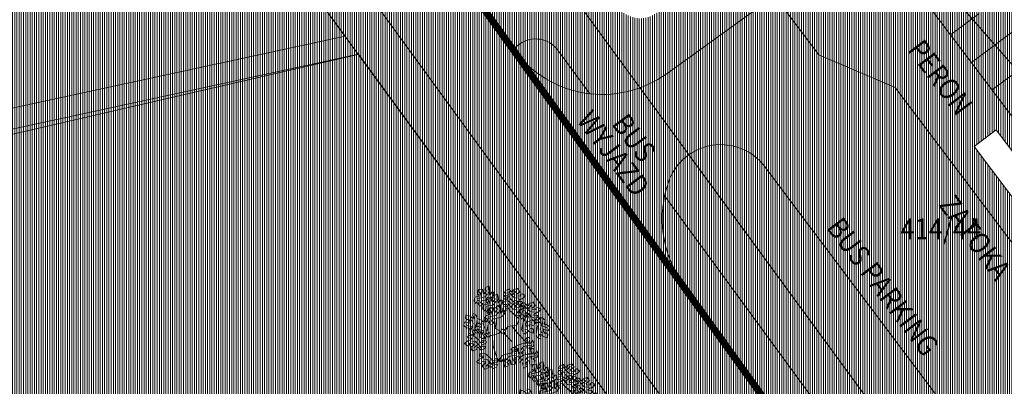
# Model space of a CAD drawing. Units: millimetres. Extents: x 4463 to 5094, y -352 to -48.
# Drawn here: x 4879 to 4951, y -284 to -257 of the extents above; entities that cross this region are included whole.
import ezdxf

# ---------------------------------------------------------------- set-up
doc = ezdxf.new("R2010")
doc.units = ezdxf.units.MM
doc.linetypes.add('CENTERX2', pattern=[4, 2.5, -0.5, 0.5, -0.5])
for name, color, linetype, lineweight in [('drzewa', 98, 'Continuous', 9), ('ewidencja', 1, 'Continuous', 9), ('hatch', 252, 'Continuous', 5), ('komunikacja', 5, 'Continuous', 15), ('obiekty', 250, 'Continuous', 15), ('opis', 7, 'Continuous', 9)]:
    doc.layers.add(name, color=color, linetype=linetype, lineweight=lineweight)
doc.layers.add('granica', color=250, linetype='CENTERX2')
doc.styles.add('CDMSTYLE', font='CDMSIMPL', dxfattribs={"width": 0.8, "bigfont": 'CDMBIGPL'})

# ---------------------------------------------------------------- blocks, each defined once
blk = doc.blocks.new('CP ewidencja')
at = {"layer": 'ewidencja'}
for p, q in [((4139.696, -218.823), (4202.715, -305.115)), ((4201.681, -242.889), (4239.697, -286.698)), ((4213.536, -294.394), (4184.861, -255.166)), ((4097.036, -276.25), (4169.414, -259.547))]:
    blk.add_line(p, q, dxfattribs=at)
at = {"layer": 'ewidencja', "insert": (4211.62, -271.444), "char_height": 2.5, "width": 27.402, "attachment_point": 2, "style": 'CDMSTYLE'}
blk.add_mtext('\\fArial|b0|i1;\\H0.6x;\\T0.9;\\W0.9;414/44', dxfattribs=at)
blk = doc.blocks.new('drzewo rzut 3')
at = {"layer": 'drzewa'}
for p, q in [((31.76, 21.17), (31.89, 21.81)), ((31.89, 21.81), (32.45, 21.86)), ((32.33, 20.61), (32.15, 21.4)), ((32.45, 21.86), (32.57, 21.22)), ((32.73, 21.18), (33.07, 21.63)), ((32.85, 21.75), (32.9, 22.08)), ((33.07, 21.63), (32.85, 21.75)), ((32.9, 22.08), (33.39, 22.28)), ((33.39, 22.28), (33.51, 21.64)), ((33.51, 21.64), (33.42, 21.33)), ((33.54, 20.96), (33.84, 21.42)), ((33.84, 21.42), (34.06, 21.43)), ((34.06, 21.43), (34.1, 21.05)), ((35.6, 21.27), (35.8, 21.65)), ((35.8, 21.65), (36.28, 21.85)), ((36.28, 21.85), (36.69, 21.46)), ((36.28, 21.49), (36.72, 20.96)), ((36.69, 21.46), (36.9, 21.44)), ((36.72, 20.96), (37.31, 21.52)), ((36.9, 21.44), (36.92, 21.74)), ((36.92, 21.74), (37.54, 21.94)), ((36.92, 21.74), (36.92, 21.74)), ((37.86, 21.48), (37.37, 21.06)), ((37.54, 21.94), (37.86, 21.48)), ((31.27, 20.16), (31.34, 20.68)), ((31.5, 19.8), (31.27, 20.16)), ((31.34, 20.68), (31.89, 20.84)), ((31.73, 20.27), (31.5, 19.8)), ((31.65, 20.49), (32.33, 20.61)), ((32.05, 20.22), (31.73, 20.27)), ((32, 21.01), (31.76, 21.17)), ((31.76, 21.17), (31.76, 21.17)), ((31.84, 19.71), (32.05, 20.22)), ((31.89, 20.84), (32, 21.01)), ((32.34, 20.24), (32.17, 19.88)), ((32.33, 20.61), (32.84, 20.75)), ((32.69, 20.21), (32.34, 20.24)), ((32.57, 21.22), (32.73, 21.18)), ((33.48, 20.47), (32.69, 20.21)), ((32.84, 20.75), (33.17, 21.2)), ((33.01, 20.03), (33.14, 20.66)), ((33.25, 19.86), (33.01, 20.03)), ((33.01, 20.03), (33.01, 20.03)), ((33.14, 20.66), (33.7, 20.72)), ((33.58, 19.47), (33.39, 20.26)), ((33.42, 21.33), (33.54, 20.96)), ((33.78, 20.63), (33.48, 20.47)), ((33.7, 20.72), (33.81, 20.08)), ((34.1, 21.05), (33.78, 20.63)), ((33.81, 20.08), (33.98, 20.04)), ((33.98, 20.04), (34.32, 20.48)), ((34.08, 19.6), (34.42, 20.05)), ((34.1, 20.61), (34.15, 20.93)), ((34.32, 20.48), (34.1, 20.61)), ((34.15, 20.93), (34.64, 21.14)), ((34.64, 21.14), (34.76, 20.5)), ((34.76, 20.5), (34.67, 20.19)), ((34.67, 20.19), (34.79, 19.82)), ((34.79, 19.82), (35.09, 20.28)), ((35.09, 20.28), (35.31, 20.28)), ((35.31, 20.28), (35.35, 19.9)), ((35.43, 19.62), (35.63, 20)), ((35.52, 20.68), (35.69, 20.94)), ((35.66, 20.42), (35.52, 20.68)), ((36.13, 21.31), (35.6, 21.27)), ((35.63, 20), (36.12, 20.2)), ((36.07, 20.39), (35.66, 20.42)), ((35.69, 20.94), (36.24, 21.01)), ((35.69, 20.94), (35.69, 20.94)), ((36.4, 20.77), (36.01, 20.74)), ((36.01, 20.74), (36.07, 20.39)), ((36.12, 20.2), (36.53, 19.81)), ((36.24, 21.01), (36.13, 21.31)), ((36.55, 20.45), (36.4, 20.77)), ((37.18, 19.89), (36.55, 20.45)), ((36.72, 20.96), (37.09, 20.59)), ((36.73, 19.79), (36.75, 20.08)), ((36.75, 20.08), (37.37, 20.28)), ((36.75, 20.08), (36.75, 20.08)), ((37.09, 20.59), (37.65, 20.53)), ((37.37, 21.06), (37.41, 20.89)), ((37.37, 20.28), (37.7, 19.83)), ((37.41, 20.89), (37.97, 20.83)), ((37.89, 20.37), (37.63, 20.09)), ((37.63, 20.09), (38.18, 20.06)), ((38.2, 20.46), (37.89, 20.37)), ((37.97, 21.08), (38.27, 21.2)), ((37.97, 20.83), (37.97, 21.08)), ((38.18, 20.06), (38.29, 19.87)), ((38.69, 20.88), (38.2, 20.46)), ((38.27, 21.2), (38.69, 20.88)), ((31.84, 19.71), (31.84, 19.71)), ((31.98, 19.43), (31.84, 19.71)), ((32.26, 19.42), (31.98, 19.43)), ((32.17, 19.88), (32.5, 19.76)), ((32.5, 19.76), (32.26, 19.42)), ((32.52, 19.01), (32.59, 19.53)), ((32.75, 18.65), (32.52, 19.01)), ((32.59, 19.53), (33.13, 19.69)), ((32.98, 19.13), (32.75, 18.65)), ((32.9, 19.35), (33.58, 19.47)), ((33.29, 19.08), (32.98, 19.13)), ((33.08, 18.56), (33.29, 19.08)), ((33.23, 18.29), (33.08, 18.56)), ((33.08, 18.56), (33.08, 18.56)), ((33.13, 19.69), (33.25, 19.86)), ((33.35, 18.5), (33.49, 19.14)), ((33.59, 19.1), (33.42, 18.74)), ((33.42, 18.74), (33.75, 18.62)), ((33.49, 19.14), (34.04, 19.19)), ((33.75, 18.62), (33.51, 18.28)), ((33.58, 19.47), (34.08, 19.6)), ((33.94, 19.07), (33.59, 19.1)), ((33.93, 17.94), (33.74, 18.73)), ((34.73, 19.33), (33.94, 19.07)), ((34.04, 19.19), (34.16, 18.55)), ((34.16, 18.55), (34.33, 18.51)), ((34.33, 18.51), (34.66, 18.96)), ((34.45, 19.08), (34.5, 19.41)), ((34.66, 18.96), (34.45, 19.08)), ((34.5, 19.41), (34.98, 19.61)), ((35.02, 19.49), (34.73, 19.33)), ((34.98, 19.61), (35.1, 18.97)), ((35.35, 19.9), (35.02, 19.49)), ((35.1, 18.97), (35.02, 18.66)), ((35.02, 18.66), (35.14, 18.29)), ((35.14, 18.29), (35.44, 18.75)), ((35.36, 19.02), (35.52, 19.28)), ((35.49, 18.77), (35.36, 19.02)), ((35.96, 19.65), (35.43, 19.62)), ((35.44, 18.75), (35.66, 18.76)), ((35.9, 18.74), (35.49, 18.77)), ((35.52, 19.28), (36.07, 19.36)), ((35.52, 19.28), (35.52, 19.28)), ((35.66, 18.76), (35.7, 18.38)), ((36.24, 19.12), (35.85, 19.08)), ((35.85, 19.08), (35.9, 18.74)), ((36.07, 19.36), (35.96, 19.65)), ((36.11, 19.84), (36.56, 19.31)), ((36.39, 18.79), (36.24, 19.12)), ((37.01, 18.24), (36.39, 18.79)), ((36.53, 19.81), (36.73, 19.79)), ((36.56, 19.31), (37.15, 19.86)), ((36.56, 19.31), (36.93, 18.94)), ((36.93, 18.94), (37.48, 18.87)), ((37.46, 19.72), (37.18, 19.89)), ((37.7, 19.83), (37.2, 19.41)), ((37.2, 19.41), (37.25, 19.24)), ((37.25, 19.24), (37.8, 19.18)), ((37.98, 19.64), (37.46, 19.72)), ((37.72, 18.72), (37.46, 18.44)), ((38.04, 18.81), (37.72, 18.72)), ((37.78, 18.69), (37.94, 18.95)), ((37.91, 18.43), (37.78, 18.69)), ((37.8, 19.43), (38.11, 19.54)), ((37.8, 19.18), (37.8, 19.43)), ((37.85, 19.28), (38.05, 19.66)), ((38.38, 19.32), (37.85, 19.28)), ((37.94, 18.95), (38.49, 19.02)), ((37.94, 18.95), (37.94, 18.95)), ((38.29, 19.87), (37.98, 19.64)), ((38.53, 19.23), (38.04, 18.81)), ((38.05, 19.66), (38.54, 19.86)), ((38.11, 19.54), (38.53, 19.23)), ((38.66, 18.78), (38.26, 18.74)), ((38.26, 18.74), (38.32, 18.4)), ((38.49, 19.02), (38.38, 19.32)), ((38.53, 19.5), (38.98, 18.97)), ((38.54, 19.86), (38.94, 19.47)), ((38.81, 18.46), (38.66, 18.78)), ((38.94, 19.47), (39.15, 19.45)), ((38.98, 18.97), (39.57, 19.53)), ((38.98, 18.97), (39.35, 18.6)), ((39.15, 19.45), (39.17, 19.74)), ((39.17, 19.74), (39.79, 19.95)), ((39.17, 19.74), (39.17, 19.74)), ((39.35, 18.6), (39.9, 18.53)), ((40.12, 19.49), (39.62, 19.07)), ((39.62, 19.07), (39.67, 18.9)), ((39.67, 18.9), (40.22, 18.84)), ((39.79, 19.95), (40.12, 19.49)), ((40.22, 19.09), (40.53, 19.21)), ((40.22, 18.84), (40.22, 19.09)), ((40.95, 18.89), (40.46, 18.47)), ((40.53, 19.21), (40.95, 18.89)), ((29.73, 16.62), (29.96, 17.12)), ((29.96, 17.12), (30.57, 16.91)), ((30, 17.63), (30.07, 18.15)), ((30.26, 17.42), (30, 17.63)), ((30.07, 18.15), (30.68, 17.93)), ((30.48, 17.55), (30.26, 17.42)), ((30.7, 17.03), (30.48, 17.55)), ((30.68, 17.93), (30.91, 17.7)), ((31.12, 16.9), (30.9, 17.42)), ((30.91, 17.7), (31.29, 17.62)), ((31.04, 18.11), (31.14, 18.31)), ((31.29, 17.62), (31.04, 18.11)), ((31.14, 18.31), (31.49, 18.15)), ((31.49, 18.15), (31.69, 17.66)), ((31.68, 17.33), (31.51, 16.51)), ((31.63, 17.06), (31.7, 17.59)), ((31.69, 17.66), (31.68, 17.33)), ((31.7, 17.59), (32.31, 17.37)), ((32.31, 17.37), (32.54, 17.14)), ((32.54, 17.14), (32.91, 17.06)), ((32.67, 17.55), (32.77, 17.74)), ((32.91, 17.06), (32.67, 17.55)), ((32.77, 17.74), (33.12, 17.59)), ((32.87, 17.49), (32.93, 18.01)), ((33.09, 17.13), (32.87, 17.49)), ((32.93, 18.01), (33.48, 18.17)), ((33.33, 17.6), (33.09, 17.13)), ((33.12, 17.59), (33.32, 17.1)), ((33.51, 18.28), (33.23, 18.29)), ((33.24, 17.82), (33.93, 17.94)), ((33.64, 17.55), (33.33, 17.6)), ((33.6, 18.34), (33.35, 18.5)), ((33.35, 18.5), (33.35, 18.5)), ((33.43, 17.04), (33.64, 17.55)), ((33.48, 18.17), (33.6, 18.34)), ((33.93, 17.57), (33.77, 17.21)), ((33.77, 17.21), (34.09, 17.09)), ((33.93, 17.94), (34.43, 18.08)), ((34.29, 17.54), (33.93, 17.57)), ((35.08, 17.8), (34.29, 17.54)), ((34.31, 16.17), (34.57, 17.64)), ((34.43, 18.08), (34.77, 18.53)), ((35.37, 17.96), (35.08, 17.8)), ((35.7, 18.38), (35.37, 17.96)), ((37.78, 17.53), (36.87, 18.37)), ((37.29, 18.07), (37.01, 18.24)), ((37.82, 17.99), (37.29, 18.07)), ((37.43, 16.63), (37.78, 17.53)), ((37.46, 18.44), (38.01, 18.4)), ((38.13, 18.22), (37.82, 17.99)), ((37.9, 17.9), (38.05, 18.14)), ((38.08, 17.52), (37.9, 17.9)), ((38.32, 18.4), (37.91, 18.43)), ((38.01, 18.4), (38.13, 18.22)), ((38.05, 18.14), (38.36, 18.13)), ((38.35, 17.75), (38.08, 17.52)), ((38.2, 16.31), (38.37, 17.13)), ((38.57, 17.42), (38.35, 17.75)), ((38.36, 18.13), (38.36, 18.13)), ((38.36, 18.13), (38.7, 17.69)), ((38.37, 17.13), (38.57, 17.42)), ((38.61, 18.37), (39.04, 18.39)), ((38.9, 17.93), (38.61, 18.37)), ((38.7, 17.69), (38.9, 17.93)), ((38.9, 17.24), (38.76, 16.74)), ((39.43, 17.9), (38.81, 18.46)), ((39.14, 17.89), (38.9, 17.24)), ((38.9, 17.24), (39.68, 17.01)), ((39.04, 18.39), (39.45, 18.07)), ((39.45, 18.07), (39.31, 17.52)), ((39.31, 17.52), (39.4, 17.33)), ((39.4, 17.33), (39.67, 17.46)), ((39.71, 17.73), (39.43, 17.9)), ((39.67, 17.46), (39.67, 17.46)), ((39.67, 17.46), (40.15, 17.02)), ((40.24, 17.65), (39.71, 17.73)), ((40.14, 18.38), (39.88, 18.1)), ((39.88, 18.1), (40.43, 18.06)), ((39.98, 17.2), (40.13, 17.44)), ((40.15, 16.83), (39.98, 17.2)), ((40.13, 17.44), (40.43, 17.43)), ((40.46, 18.47), (40.14, 18.38)), ((40.55, 17.88), (40.24, 17.65)), ((40.43, 18.06), (40.55, 17.88)), ((40.43, 17.43), (40.43, 17.43)), ((40.43, 17.43), (40.78, 16.99)), ((40.68, 17.68), (41.11, 17.69)), ((40.97, 17.24), (40.68, 17.68)), ((40.78, 16.99), (40.97, 17.24)), ((41.21, 17.2), (40.97, 16.55)), ((41.11, 17.69), (41.53, 17.37)), ((41.53, 17.37), (41.39, 16.82)), ((30.21, 16.18), (29.73, 16.62)), ((30.98, 16.4), (30.21, 16.63)), ((30.48, 16.31), (30.21, 16.18)), ((30.21, 16.18), (30.21, 16.18)), ((30.43, 15.57), (30.57, 16.12)), ((30.57, 16.12), (30.48, 16.31)), ((30.57, 16.91), (30.7, 17.03)), ((30.75, 15.75), (30.98, 16.4)), ((30.98, 16.4), (31.12, 16.9)), ((31.18, 15.95), (30.98, 15.71)), ((30.98, 15.71), (31.28, 15.27)), ((31.52, 15.52), (31.18, 15.95)), ((31.51, 16.51), (31.31, 16.22)), ((31.31, 16.22), (31.54, 15.9)), ((31.36, 16.06), (31.59, 16.56)), ((31.84, 15.62), (31.36, 16.06)), ((31.54, 15.9), (31.8, 16.12)), ((31.59, 16.56), (32.2, 16.35)), ((31.88, 16.86), (31.63, 17.06)), ((31.8, 16.12), (31.98, 15.75)), ((32.61, 15.84), (31.83, 16.07)), ((31.98, 15.75), (31.83, 15.5)), ((32.11, 15.75), (31.84, 15.62)), ((32.1, 16.98), (31.88, 16.86)), ((32.32, 16.47), (32.1, 16.98)), ((32.2, 15.56), (32.11, 15.75)), ((32.2, 16.35), (32.32, 16.47)), ((32.37, 15.19), (32.61, 15.84)), ((32.74, 16.34), (32.53, 16.86)), ((32.61, 15.84), (32.74, 16.34)), ((33.14, 15.95), (32.94, 15.66)), ((33.31, 16.77), (33.14, 15.95)), ((33.32, 17.1), (33.31, 16.77)), ((33.57, 16.76), (33.43, 17.04)), ((33.43, 17.04), (33.43, 17.04)), ((33.86, 16.75), (33.57, 16.76)), ((34.09, 17.09), (33.86, 16.75)), ((35.18, 15.72), (34.31, 16.17)), ((35.18, 15.72), (34.8, 15.41)), ((35.2, 15.89), (35.18, 15.72)), ((35.18, 15.72), (35.21, 15.58)), ((35.34, 16.05), (35.2, 15.89)), ((35.62, 16), (35.34, 16.05)), ((35.77, 15.86), (35.62, 16)), ((35.73, 15.58), (35.83, 15.76)), ((35.77, 15.86), (36.13, 16.45)), ((35.83, 15.76), (35.77, 15.86)), ((36.13, 16.45), (37.43, 16.63)), ((36.71, 16.53), (37.59, 15.41)), ((38.19, 15.98), (38.2, 16.31)), ((38.39, 15.49), (38.19, 15.98)), ((38.97, 15.94), (38.6, 16.02)), ((38.6, 16.02), (38.84, 15.53)), ((38.76, 16.74), (38.98, 16.22)), ((39.2, 15.71), (38.97, 15.94)), ((39.31, 16.73), (39.19, 16.61)), ((39.19, 16.61), (39.41, 16.09)), ((39.81, 15.49), (39.2, 15.71)), ((39.92, 16.52), (39.31, 16.73)), ((39.41, 16.09), (39.63, 16.22)), ((39.63, 16.22), (39.88, 16.02)), ((39.88, 16.02), (39.81, 15.49)), ((40.15, 17.02), (39.92, 16.52)), ((40.42, 17.05), (40.15, 16.83)), ((40.28, 15.62), (40.44, 16.43)), ((40.65, 16.73), (40.42, 17.05)), ((40.44, 16.43), (40.65, 16.73)), ((40.97, 16.55), (40.84, 16.04)), ((40.84, 16.04), (41.06, 15.53)), ((40.97, 16.55), (41.75, 16.31)), ((41.38, 16.04), (41.26, 15.92)), ((41.26, 15.92), (41.48, 15.4)), ((42, 15.82), (41.38, 16.04)), ((41.39, 16.82), (41.48, 16.64)), ((41.48, 16.64), (41.74, 16.76)), ((41.74, 16.76), (41.74, 16.76)), ((41.74, 16.76), (42.23, 16.33)), ((42.23, 16.33), (42, 15.82)), ((29.87, 13.97), (30.37, 14.39)), ((30.28, 14.97), (30.59, 15.2)), ((30.39, 14.79), (30.28, 14.97)), ((30.37, 14.39), (30.68, 14.47)), ((30.94, 14.76), (30.39, 14.79)), ((30.85, 15.25), (30.43, 15.57)), ((30.59, 15.2), (31.11, 15.13)), ((30.68, 14.47), (30.94, 14.76)), ((31.28, 15.27), (30.85, 15.25)), ((31.48, 14.25), (30.92, 14.32)), ((31.11, 15.13), (31.39, 14.95)), ((31.39, 14.95), (32.01, 14.4)), ((31.83, 15.5), (31.52, 15.52)), ((31.52, 15.52), (31.52, 15.52)), ((31.84, 15.62), (31.84, 15.62)), ((32.01, 14.4), (32.17, 14.08)), ((32.06, 15.01), (32.2, 15.56)), ((32.47, 14.69), (32.06, 15.01)), ((32.9, 14.71), (32.47, 14.69)), ((32.56, 14.11), (32.5, 14.45)), ((32.5, 14.45), (32.91, 14.42)), ((32.81, 15.39), (32.61, 15.15)), ((32.61, 15.15), (32.9, 14.71)), ((33.15, 14.95), (32.81, 15.39)), ((32.91, 14.42), (33.05, 14.17)), ((32.94, 15.66), (33.16, 15.33)), ((33.46, 14.94), (33.15, 14.95)), ((33.15, 14.95), (33.15, 14.95)), ((33.16, 15.33), (33.43, 15.56)), ((33.43, 15.56), (33.61, 15.18)), ((34.8, 15.41), (33.46, 15.02)), ((33.61, 15.18), (33.46, 14.94)), ((33.94, 15.16), (33.95, 13.74)), ((35.21, 15.58), (35.32, 15.49)), ((35.32, 15.49), (35.54, 15.45)), ((35.54, 15.45), (35.61, 15.44)), ((35.61, 15.44), (35.73, 15.58)), ((35.61, 15.44), (36.78, 14.22)), ((37.59, 15.41), (38.82, 14.15)), ((38.74, 15.34), (38.39, 15.49)), ((38.69, 14.49), (38.92, 14.84)), ((39.01, 14.37), (38.69, 14.49)), ((38.84, 15.53), (38.74, 15.34)), ((38.84, 14.01), (39.01, 14.37)), ((38.92, 14.84), (39.21, 14.83)), ((39.35, 14.55), (39.14, 14.04)), ((39.21, 14.83), (39.35, 14.55)), ((39.35, 14.55), (39.35, 14.55)), ((39.45, 13.99), (39.69, 14.46)), ((39.69, 14.46), (39.91, 14.1)), ((40.27, 15.29), (40.28, 15.62)), ((40.46, 14.79), (40.27, 15.29)), ((40.81, 14.64), (40.46, 14.79)), ((40.67, 15.32), (40.92, 14.83)), ((41.05, 15.24), (40.67, 15.32)), ((40.92, 14.83), (40.81, 14.64)), ((41.28, 15.01), (41.05, 15.24)), ((41.89, 14.8), (41.28, 15.01)), ((41.48, 15.4), (41.7, 15.53)), ((41.7, 15.53), (41.95, 15.32)), ((41.95, 15.32), (41.89, 14.8)), ((30.3, 13.65), (29.87, 13.97)), ((30.6, 13.76), (30.3, 13.65)), ((31.16, 13.95), (30.6, 14.02)), ((30.6, 14.02), (30.6, 13.76)), ((30.71, 13.36), (31.2, 13.78)), ((31.03, 12.91), (30.71, 13.36)), ((31.65, 13.11), (31.03, 12.91)), ((31.2, 13.78), (31.16, 13.95)), ((31.85, 13.88), (31.26, 13.33)), ((31.85, 13.88), (31.48, 14.25)), ((31.67, 13.4), (31.65, 13.11)), ((31.65, 13.11), (31.65, 13.11)), ((31.88, 13.39), (31.67, 13.4)), ((32.29, 13.35), (31.85, 13.88)), ((32.29, 12.99), (31.88, 13.39)), ((32.17, 14.08), (32.56, 14.11)), ((32.77, 13.19), (32.29, 12.99)), ((32.88, 13.91), (32.33, 13.83)), ((32.33, 13.83), (32.44, 13.54)), ((32.44, 13.54), (32.97, 13.57)), ((32.97, 13.57), (32.77, 13.19)), ((33.05, 14.17), (32.88, 13.91)), ((32.88, 13.91), (32.88, 13.91)), ((33.95, 13.74), (34.7, 11.51)), ((36.59, 13.05), (36.83, 13.39)), ((36.92, 12.92), (36.59, 13.05)), ((36.78, 14.22), (36.74, 12.31)), ((36.75, 12.57), (36.92, 12.92)), ((36.83, 13.39), (37.11, 13.38)), ((37.25, 13.1), (37.04, 12.59)), ((37.08, 13.21), (37.41, 13.63)), ((37.12, 12.83), (37.08, 13.21)), ((37.11, 13.38), (37.25, 13.1)), ((37.25, 13.1), (37.25, 13.1)), ((37.64, 13.29), (37.34, 12.84)), ((37.36, 12.54), (37.59, 13.01)), ((37.41, 13.63), (37.7, 13.78)), ((37.59, 13.01), (37.82, 12.65)), ((37.76, 12.93), (37.64, 13.29)), ((37.68, 12.61), (37.76, 12.93)), ((37.7, 13.78), (38.49, 14.04)), ((38.35, 13.51), (38.01, 13.06)), ((38.45, 13.08), (38.11, 12.63)), ((38.85, 13.64), (38.35, 13.51)), ((38.62, 13.03), (38.45, 13.08)), ((38.49, 14.04), (38.84, 14.01)), ((38.74, 12.4), (38.62, 13.03)), ((39.53, 13.76), (38.85, 13.64)), ((38.85, 13.64), (39.04, 12.85)), ((39.14, 14.04), (39.45, 13.99)), ((39.3, 13.42), (39.18, 13.25)), ((39.18, 13.25), (39.42, 13.09)), ((39.42, 13.09), (39.29, 12.45)), ((39.84, 13.58), (39.3, 13.42)), ((39.3, 12.94), (39.53, 13.28)), ((39.63, 12.82), (39.3, 12.94)), ((39.42, 13.09), (39.42, 13.09)), ((39.53, 13.28), (39.82, 13.27)), ((39.96, 13), (39.75, 12.48)), ((39.82, 13.27), (39.96, 13)), ((39.91, 14.1), (39.84, 13.58)), ((39.96, 13), (39.96, 13)), ((40.06, 12.43), (40.3, 12.91)), ((40.3, 12.91), (40.53, 12.54)), ((31.6, 11.34), (32.09, 11.76)), ((32, 12.35), (32.31, 12.58)), ((32.12, 12.16), (32, 12.35)), ((32.09, 11.76), (32.41, 11.84)), ((32.67, 12.13), (32.12, 12.16)), ((32.31, 12.58), (32.84, 12.5)), ((32.41, 11.84), (32.67, 12.13)), ((33.2, 11.63), (32.65, 11.69)), ((32.84, 12.5), (33.12, 12.32)), ((33.12, 12.32), (33.74, 11.77)), ((33.57, 11.26), (33.2, 11.63)), ((33.74, 11.77), (33.89, 11.45)), ((33.89, 11.45), (34.29, 11.48)), ((34.29, 11.48), (34.23, 11.83)), ((34.23, 11.83), (34.64, 11.79)), ((34.77, 11.54), (34.61, 11.28)), ((34.64, 11.79), (34.77, 11.54)), ((34.99, 11.76), (35.31, 12.18)), ((35.03, 11.38), (34.99, 11.76)), ((35.55, 11.85), (35.25, 11.39)), ((35.31, 12.18), (35.61, 12.33)), ((35.67, 11.48), (35.55, 11.85)), ((35.58, 11.16), (35.67, 11.48)), ((35.61, 12.33), (36.4, 12.6)), ((36.25, 12.06), (35.92, 11.61)), ((36.36, 11.63), (36.02, 11.18)), ((36.76, 12.19), (36.25, 12.06)), ((36.52, 11.58), (36.36, 11.63)), ((36.4, 12.6), (36.75, 12.57)), ((36.64, 10.95), (36.52, 11.58)), ((37.44, 12.31), (36.76, 12.19)), ((36.76, 12.19), (36.94, 11.4)), ((37.04, 12.59), (37.36, 12.54)), ((37.2, 11.97), (37.09, 11.8)), ((37.09, 11.8), (37.33, 11.64)), ((37.34, 12.84), (37.12, 12.83)), ((37.75, 12.13), (37.2, 11.97)), ((37.33, 11.64), (37.2, 11)), ((37.33, 11.64), (37.33, 11.64)), ((37.79, 11.98), (37.68, 12.61)), ((37.69, 11.66), (38.02, 12.07)), ((37.74, 11.28), (37.69, 11.66)), ((37.82, 12.65), (37.75, 12.13)), ((38.28, 12.18), (37.79, 11.98)), ((38.26, 11.74), (37.95, 11.28)), ((38.02, 12.07), (38.32, 12.23)), ((38.11, 12.63), (38.33, 12.5)), ((38.37, 11.37), (38.26, 11.74)), ((38.33, 12.5), (38.28, 12.18)), ((38.32, 12.23), (39.1, 12.49)), ((38.96, 11.95), (38.63, 11.51)), ((39.06, 11.52), (38.73, 11.08)), ((39.29, 12.45), (38.74, 12.4)), ((39.47, 12.09), (38.96, 11.95)), ((39.23, 11.48), (39.06, 11.52)), ((39.1, 12.49), (39.46, 12.46)), ((39.35, 10.84), (39.23, 11.48)), ((39.46, 12.46), (39.63, 12.82)), ((40.15, 12.21), (39.47, 12.09)), ((39.47, 12.09), (39.65, 11.3)), ((39.75, 12.48), (40.06, 12.43)), ((39.91, 11.87), (39.79, 11.7)), ((39.79, 11.7), (40.04, 11.53)), ((40.04, 11.53), (39.9, 10.9)), ((40.46, 12.02), (39.91, 11.87)), ((40.04, 11.53), (40.04, 11.53)), ((40.53, 12.54), (40.46, 12.02)), ((32.02, 11.02), (31.6, 11.34)), ((32.33, 11.14), (32.02, 11.02)), ((32.33, 11.39), (32.33, 11.14)), ((32.88, 11.32), (32.33, 11.39)), ((32.43, 10.73), (32.93, 11.16)), ((32.76, 10.28), (32.43, 10.73)), ((33.38, 10.48), (32.76, 10.28)), ((32.93, 11.16), (32.88, 11.32)), ((33.57, 11.26), (32.98, 10.7)), ((33.4, 10.78), (33.38, 10.48)), ((33.38, 10.48), (33.38, 10.48)), ((33.6, 10.76), (33.4, 10.78)), ((34.02, 10.73), (33.57, 11.26)), ((34.01, 10.37), (33.6, 10.76)), ((34.5, 10.57), (34.01, 10.37)), ((34.61, 11.28), (34.06, 11.21)), ((34.06, 11.21), (34.17, 10.91)), ((34.17, 10.91), (34.7, 10.95)), ((34.7, 10.95), (34.5, 10.57)), ((34.61, 11.28), (34.61, 11.28)), ((35.25, 11.39), (35.03, 11.38)), ((35.7, 10.53), (35.58, 11.16)), ((36.19, 10.73), (35.7, 10.53)), ((36.02, 11.18), (36.24, 11.06)), ((36.24, 11.06), (36.19, 10.73)), ((37.2, 11), (36.64, 10.95)), ((37.95, 11.28), (37.74, 11.28)), ((38.29, 11.06), (38.37, 11.37)), ((38.41, 10.42), (38.29, 11.06)), ((38.9, 10.63), (38.41, 10.42)), ((38.73, 11.08), (38.95, 10.95)), ((38.95, 10.95), (38.9, 10.63)), ((39.9, 10.9), (39.35, 10.84))]:
    blk.add_line(p, q, dxfattribs=at)

msp = doc.modelspace()

# ---------------------------------------------------------------- hatches: boundary and pattern name
at = {"layer": 'hatch'}
h = msp.add_hatch(dxfattribs=at)
h.set_pattern_fill('ANSI31', color=251, scale=0.05, angle=45)
h.paths.add_polyline_path([(4952.725, -155.167), (4952.063, -153.869, 0.330493), (4941.389, -148.569), (4937.637, -149.242, -0.330493), (4931.232, -146.061), (4908.38, -101.242), (4906.309, -97.276), (4892.445, -70.719), (4887.073, -70.719), (4904.158, -103.446), (4923.255, -140.9), (4924.684, -143.703, -0.109879), (4925.336, -146.226, -0.372716), (4920.398, -152.334), (4867.967, -161.739), (4869.05, -167.779), (4870.487, -167.421), (4912.049, -160.222, -0.315921), (4917.246, -162.672), (4917.251, -162.669), (4912.796, -164.941), (4913.932, -167.168), (4915.067, -169.395), (4916.203, -171.622), (4917.339, -173.849), (4918.474, -176.077), (4919.61, -178.304), (4920.746, -180.531), (4921.881, -182.758), (4923.017, -184.985), (4924.152, -187.212), (4925.288, -189.44), (4926.424, -191.667), (4927.559, -193.894), (4928.695, -196.121), (4929.83, -198.348), (4930.966, -200.576), (4932.102, -202.803), (4933.237, -205.03), (4934.373, -207.257), (4935.509, -209.484), (4936.644, -211.712), (4937.78, -213.939), (4938.915, -216.166), (4940.051, -218.393), (4941.187, -220.62), (4942.322, -222.848), (4943.458, -225.075), (4944.593, -227.302), (4945.729, -229.529), (4946.865, -231.756), (4948, -233.983), (4949.136, -236.211), (4953.59, -233.939, -0.367146), (4952.101, -240.236, 0.205447), (4948.11, -247.037, 0.164647), (4949.39, -253.32, -0.380332), (4948.731, -256.577), (4946.664, -258.13), (4948.166, -260.129), (4949.668, -262.127), (4951.169, -264.126), (4952.671, -266.125), (4954.173, -268.123), (4955.674, -270.122), (4957.176, -272.121), (4958.678, -274.12), (4960.179, -276.118), (4964.177, -273.115, 0.414214), (4978.179, -275.103), (5002.163, -257.083), (5002.163, -257.083, 0.414214), (5004.152, -243.081), (5003.355, -242.021), (5007.353, -239.018), (5005.851, -237.019), (5004.349, -235.02), (5002.848, -233.022), (5001.346, -231.023), (4999.844, -229.024), (4998.343, -227.026), (4996.841, -225.027), (4995.339, -223.028), (4993.837, -221.029), (4992.336, -219.031), (4990.834, -217.032), (4989.332, -215.033), (4987.831, -213.034), (4986.695, -210.807), (4985.559, -208.58), (4984.424, -206.353), (4983.288, -204.126), (4982.153, -201.898), (4981.017, -199.671), (4979.881, -197.444), (4978.746, -195.217), (4977.61, -192.99), (4976.475, -190.763), (4975.339, -188.535), (4974.203, -186.308), (4973.068, -184.081), (4971.932, -181.854), (4970.796, -179.627), (4969.661, -177.399), (4968.525, -175.172), (4967.39, -172.945), (4966.254, -170.718), (4965.118, -168.491), (4963.983, -166.263), (4962.847, -164.036), (4961.712, -161.809), (4960.576, -159.582), (4959.44, -157.355), (4958.305, -155.127), (4957.169, -152.9)])
h.paths.add_polyline_path([(4923.813, -164.532, -1), (4932.722, -159.99), (4928.267, -162.261)], flags=16)
h.paths.add_polyline_path([(4972.172, -267.108), (4976.169, -264.105, -1), (4968.174, -270.112)], flags=16)
h.paths.add_polyline_path([(4962.654, -246.116), (4958.657, -249.12), (4954.659, -252.123, -1)], flags=16)
h.paths.add_polyline_path([(4974.646, -237.106), (4970.649, -240.11), (4966.652, -243.113, -1)], flags=16)
h.paths.add_polyline_path([(4984.164, -258.098), (4988.162, -255.095, -1), (4980.167, -261.101)], flags=16)
h.paths.add_polyline_path([(4961.2, -226.849), (4965.654, -224.578, -1), (4956.746, -229.121)], flags=16)
h.paths.add_polyline_path([(4996.157, -249.088), (5000.154, -246.085, -1), (4992.159, -252.091)], flags=16)
h.paths.add_polyline_path([(4977.719, -215.217, -1), (4968.81, -219.759), (4973.264, -217.488)], flags=16)
h.paths.add_polyline_path([(4939.284, -161.853, -1), (4948.193, -157.31), (4943.738, -159.581)], flags=16)
h.paths.add_polyline_path([(4978.644, -234.103, -1), (4986.639, -228.096), (4982.641, -231.099)], flags=16)
h = msp.add_hatch(dxfattribs=at)
h.set_pattern_fill('ANSI31', color=72, scale=0.05, angle=45)
h.paths.add_polyline_path([(4952.063, -153.869), (4952.725, -155.167), (4957.169, -152.9), (4958.305, -155.127), (4959.44, -157.355), (4960.576, -159.582), (4961.712, -161.809), (4962.847, -164.036), (4963.983, -166.263), (4965.118, -168.491), (4966.254, -170.718), (4967.39, -172.945), (4968.525, -175.172), (4969.661, -177.399), (4970.796, -179.627), (4971.932, -181.854), (4973.068, -184.081), (4974.203, -186.308), (4975.339, -188.535), (4976.475, -190.763), (4977.61, -192.99), (4978.746, -195.217), (4979.881, -197.444), (4981.017, -199.671), (4982.153, -201.898), (4983.288, -204.126), (4984.424, -206.353), (4985.559, -208.58), (4986.695, -210.807), (4987.831, -213.034), (4989.332, -215.033), (4990.834, -217.032), (4992.336, -219.031), (4993.837, -221.029), (4995.339, -223.028), (4996.841, -225.027), (4998.343, -227.026), (4999.844, -229.024), (5001.346, -231.023), (5002.848, -233.022), (5004.349, -235.02), (5005.851, -237.019), (5007.353, -239.018), (5003.355, -242.021), (5004.152, -243.081, -0.414214), (5002.163, -257.083), (5002.163, -257.083), (4978.179, -275.103, -0.414214), (4964.177, -273.115), (4960.179, -276.118), (4955.782, -279.422), (4957.662, -281.923), (4958.384, -287.88), (4959.309, -289.11), (4961.707, -287.308), (4967.038, -283.303), (4970.374, -287.743), (4965.043, -291.748), (4965.064, -291.777), (4963.964, -292.604), (4971.929, -296.413, 0.279564), (4977.089, -295.899), (4977.089, -295.899), (4979.869, -293.811), (4974.028, -286.698), (4975.492, -285.335), (4977.688, -283.291), (4979.884, -281.247), (4982.08, -279.202), (4982.081, -279.203), (4984.277, -277.16), (4984.276, -277.158), (4986.471, -275.114), (4988.667, -273.07), (4990.863, -271.026), (4993.059, -268.982), (4995.255, -266.938), (4997.451, -264.894), (4999.646, -262.85), (5001.842, -260.805), (5004.038, -258.761), (5006.234, -256.717), (5008.43, -254.673), (5010.625, -252.629), (5010.63, -252.634), (5011.728, -251.612), (5011.723, -251.607), (5013.919, -249.563), (5016.115, -247.519), (5018.311, -245.475), (5020.507, -243.431), (5022.702, -241.386), (5024.898, -239.342), (5027.094, -237.298), (5029.29, -235.254), (5030.759, -233.887), (5030.759, -197.501), (4984.493, -123.239), (4981.856, -116.534), (4977.597, -119.176), (4901.309, -77.973), (4898.086, -70.719), (4892.445, -70.719), (4906.309, -97.276), (4909.283, -95.723), (4911.353, -99.69), (4908.38, -101.242), (4931.232, -146.061, 0.330493), (4937.637, -149.242), (4941.389, -148.569, -0.330493)])
h = msp.add_hatch(dxfattribs=at)
h.set_pattern_fill('ANSI31', color=72, scale=0.05, angle=45)
h.paths.add_polyline_path([(4932.722, -159.99, 1), (4923.813, -164.532), (4928.267, -162.261)])
h.paths.add_polyline_path([(4976.169, -264.105), (4972.172, -267.108), (4968.174, -270.112, 1)])
h.paths.add_polyline_path([(4958.657, -249.12), (4962.654, -246.116, 1), (4954.659, -252.123)])
h.paths.add_polyline_path([(4970.649, -240.11), (4974.646, -237.106, 1), (4966.652, -243.113)])
h.paths.add_polyline_path([(4988.162, -255.095), (4984.164, -258.098), (4980.167, -261.101, 1)])
h.paths.add_polyline_path([(4965.654, -224.578), (4961.2, -226.849), (4956.746, -229.121, 1)])
h.paths.add_polyline_path([(5000.154, -246.085), (4996.157, -249.088), (4992.159, -252.091, 1)])
h.paths.add_polyline_path([(4968.81, -219.759, 1), (4977.719, -215.217), (4973.264, -217.488)])
h.paths.add_polyline_path([(4948.193, -157.31, 1), (4939.284, -161.853), (4943.738, -159.581)])
h.paths.add_polyline_path([(4986.639, -228.096, 1), (4978.644, -234.103), (4982.641, -231.099)])
h.paths.add_polyline_path([(4941.859, -251.734), (4946.664, -258.13), (4948.731, -256.577, 0.380332), (4949.39, -253.32, -0.164647), (4948.11, -247.037)])
h = msp.add_hatch(dxfattribs=at)
h.set_pattern_fill('ANSI31', color=2, scale=0.05, angle=45)
h.paths.add_polyline_path([(4912.796, -164.941), (4917.251, -162.669), (4917.246, -162.672, 0.315921), (4912.049, -160.222), (4870.487, -167.421), (4869.05, -167.779), (4862.748, -169.351, 0.535942), (4858.275, -181.901), (4860.707, -185.157), (4861.363, -184.667, -0.416771), (4866.982, -185.506), (4879.711, -202.859), (4910.52, -245.264), (4914.388, -250.588, -0.414688), (4913.498, -256.179), (4913.05, -256.503), (4914.966, -259.144), (4914.966, -259.144), (4915.431, -258.807, -0.412891), (4918.219, -259.247), (4920.519, -262.394, 0.187927), (4926.139, -260.924), (4926.139, -260.924), (4933.902, -255.294), (4937.125, -259.584), (4942.645, -261.936), (4955.782, -279.422), (4960.179, -276.118), (4958.678, -274.12), (4957.176, -272.121), (4955.674, -270.122), (4954.173, -268.123), (4952.671, -266.125), (4951.169, -264.126), (4949.668, -262.127), (4948.166, -260.129), (4946.664, -258.13), (4941.859, -251.734), (4948.11, -247.037, -0.205447), (4952.101, -240.236, 0.367146), (4953.59, -233.939), (4949.136, -236.211), (4948, -233.983), (4946.865, -231.756), (4945.729, -229.529), (4944.593, -227.302), (4943.458, -225.075), (4942.322, -222.848), (4941.187, -220.62), (4940.051, -218.393), (4938.915, -216.166), (4937.78, -213.939), (4936.644, -211.712), (4935.509, -209.484), (4934.373, -207.257), (4933.237, -205.03), (4932.102, -202.803), (4930.966, -200.576), (4929.83, -198.348), (4928.695, -196.121), (4927.559, -193.894), (4926.424, -191.667), (4925.288, -189.44), (4924.152, -187.212), (4923.017, -184.985), (4921.881, -182.758), (4920.746, -180.531), (4919.61, -178.304), (4918.474, -176.077), (4917.339, -173.849), (4916.203, -171.622), (4915.067, -169.395), (4913.932, -167.168)])
h.paths.add_polyline_path([(4902.606, -228.758), (4894.89, -218.086), (4893.15, -215.739), (4887.442, -208.038), (4886.104, -206.137), (4885.056, -204.647), (4884.351, -203.645), (4882.071, -200.404), (4881.492, -199.581), (4880.489, -198.23), (4862.707, -174.276, -0.534972), (4863.829, -171.143), (4870.9, -169.379), (4909.413, -162.709), (4915.557, -174.758), (4917.828, -179.212), (4925.777, -194.803), (4928.049, -199.257), (4935.998, -214.847), (4938.269, -219.302), (4943.842, -230.231), (4925.452, -244.048), (4931.499, -252.095), (4931.553, -252.056), (4927.685, -254.861), (4925.642, -256.343), (4925.352, -256.553, -0.413385), (4922.562, -256.113)], flags=16)
h.paths.add_polyline_path([(4955.977, -273.022), (4954.378, -274.223), (4948.371, -266.228), (4949.97, -265.027)], flags=16)
h.paths.add_polyline_path([(4940.452, -244.035), (4932.457, -250.042), (4928.253, -244.445), (4936.248, -238.439)], flags=16)
h = msp.add_hatch(dxfattribs=at)
h.set_pattern_fill('ANSI31', color=251, scale=0.05, angle=45)
h.paths.add_polyline_path([(4850.929, -181.914), (4862.063, -197.211, -0.407129), (4860.057, -211.036), (4831.367, -233.001), (4831.367, -238.389), (4835.619, -235.167), (4837.267, -233.919), (4847.746, -225.981), (4849.394, -224.732), (4857.735, -218.412), (4859.384, -217.164), (4862.543, -214.771, -0.047515), (4864.156, -213.774, -0.365316), (4876.672, -216.865), (4949.946, -317.743, -0.386573), (4948.328, -332.452, -0.0682), (4945.842, -334.107), (4849.574, -352.115), (4982.006, -352.115), (4979.004, -347.976), (4974.071, -341.173), (4963.135, -326.095), (4957.649, -318.53), (4952.324, -311.186), (4952.204, -311.017), (4938.52, -291.623), (4927.294, -276.143), (4927.294, -276.144), (4914.966, -259.144), (4914.966, -259.144), (4913.05, -256.503), (4908.362, -250.039), (4910.52, -245.264), (4879.711, -202.859), (4874.058, -203.03), (4860.707, -185.157), (4858.275, -181.901, -0.535942), (4862.748, -169.351), (4869.05, -167.779), (4867.967, -161.739), (4864.492, -162.363), (4831.367, -168.305), (4831.367, -175.118), (4833.198, -174.789, -0.287318)])
h = msp.add_hatch(dxfattribs=at)
h.set_pattern_fill('ANSI31', color=72, scale=0.05, angle=45)
h.paths.add_polyline_path([(4870.316, -216.029), (4864.156, -213.774, 0.047515), (4862.543, -214.771), (4859.384, -217.164), (4863.342, -222.389), (4864.949, -224.601), (4867.627, -222.655), (4869.757, -221.107), (4871.613, -221.4), (4874.415, -219.355), (4874.027, -218.823, 0.148356)])
h.paths.add_polyline_path([(4860.057, -211.036), (4860.729, -204.455, 0.065431), (4860.669, -202.371), (4855.595, -203.889), (4849.096, -205.834), (4844.292, -189.78), (4846.239, -189.197), (4845.785, -187.679), (4847.85, -187.061), (4848.304, -188.579), (4851.115, -187.738), (4848.988, -184.807, 0.287709), (4841.101, -181.631), (4831.367, -183.377), (4831.367, -233.001)])
h.paths.add_polyline_path([(4861.669, -223.605), (4857.735, -218.412), (4849.394, -224.732), (4853.202, -229.759), (4854.809, -231.97), (4862.356, -226.486), (4860.748, -224.274)])
h.paths.add_polyline_path([(4831.367, -273.686), (4902.804, -258.229), (4878.733, -225.268), (4875.918, -227.324), (4875.669, -228.9), (4873.377, -230.565), (4874.717, -232.409), (4871.543, -234.716), (4870.481, -233.254), (4866.509, -236.141), (4867.571, -237.603), (4861.382, -242.101), (4860.32, -240.639), (4856.125, -243.688), (4857.187, -245.149), (4854.184, -247.331), (4855.556, -249.22), (4852.435, -251.488), (4851.063, -249.6), (4850.44, -248.743), (4846.365, -251.705), (4847.532, -253.311), (4841.324, -257.822), (4840.157, -256.216), (4831.367, -262.605)])
h.paths.add_polyline_path([(4852.215, -233.855), (4850.608, -231.644), (4851.529, -230.974), (4847.746, -225.981), (4837.267, -233.919), (4841.394, -239.365), (4843.001, -241.577), (4845.089, -240.06), (4844.601, -239.389)])
h.paths.add_polyline_path([(4840.407, -243.462), (4838.8, -241.25), (4839.721, -240.581), (4835.619, -235.167), (4831.367, -238.389), (4831.367, -250.032)])
h = msp.add_hatch(dxfattribs=at)
h.set_pattern_fill('ANSI31', color=2, scale=0.05, angle=45)
h.paths.add_polyline_path([(4864.156, -213.774), (4870.316, -216.029, -0.148356), (4874.027, -218.823), (4902.804, -258.229), (4831.367, -273.686), (4831.367, -275.197), (4903.757, -259.534), (4937.045, -305.115), (4923.44, -308.234), (4922.85, -305.659), (4831.367, -326.628), (4831.367, -331.403), (4845.221, -328.228), (4845.725, -331.389), (4848.49, -330.864), (4847.969, -327.598), (4858.168, -325.26), (4858.751, -328.919), (4861.516, -328.394), (4860.916, -324.631), (4872.506, -321.974), (4872.912, -324.521), (4875.677, -323.997), (4875.254, -321.344), (4885.531, -318.989), (4886.016, -322.036), (4888.781, -321.512), (4888.278, -318.359), (4899.759, -315.727), (4900.079, -317.741), (4902.844, -317.217), (4902.506, -315.098), (4912.929, -312.709), (4913.33, -315.228), (4915.814, -314.757), (4915.398, -312.143), (4922.818, -310.442), (4948.328, -332.452, 0.386573), (4949.946, -317.743), (4876.672, -216.865, 0.365316)])
h.paths.add_polyline_path([(4944.502, -315.326), (4948.608, -320.835), (4949.499, -323.942), (4949.652, -325.813), (4947.997, -329.415), (4925.338, -309.864), (4938.337, -306.885)], flags=16)
h = msp.add_hatch(dxfattribs=at)
h.set_pattern_fill('ANSI31', color=72, scale=0.05, angle=45)
h.paths.add_polyline_path([(4915.431, -258.807), (4914.966, -259.144), (4914.966, -259.144, 0.209944), (4920.519, -262.394), (4918.219, -259.247, 0.412891)])
h.paths.add_polyline_path([(4913.05, -256.503), (4913.498, -256.179, 0.414688), (4914.388, -250.588), (4910.52, -245.264), (4908.362, -250.039)])
h = msp.add_hatch(dxfattribs=at)
h.set_pattern_fill('ANSI31', color=251, scale=0.05, angle=45)
h.paths.add_polyline_path([(4958.384, -287.88), (4957.662, -281.923), (4955.782, -279.422), (4942.645, -261.936), (4937.125, -259.584), (4933.902, -255.294), (4926.139, -260.924), (4926.139, -260.924, -0.187927), (4920.519, -262.394, -0.209944), (4914.966, -259.144), (4914.966, -259.144), (4927.294, -276.144, -0.211476), (4925.94, -269.81, -0.035089), (4926.246, -268.731, -0.154121), (4927.708, -266.817, -0.404961), (4933.206, -267.687), (4948.824, -288.474, -0.43782), (4947.766, -294.256, -0.101911), (4946.256, -294.827, -0.062154), (4944.276, -294.894, -0.216604), (4938.52, -291.623), (4952.204, -311.017, -0.230635), (4951.17, -304.086, -0.106531), (4952.837, -301.156, -0.049223), (4953.995, -300.094), (4960.759, -295.011), (4963.964, -292.604), (4965.064, -291.777), (4965.043, -291.748), (4961.707, -287.308), (4959.309, -289.11)])
h = msp.add_hatch(dxfattribs=at)
h.set_pattern_fill('ANSI31', color=72, scale=0.05, angle=45)
h.paths.add_polyline_path([(4903.757, -259.534), (4831.367, -275.197), (4831.367, -326.628), (4922.85, -305.659), (4923.44, -308.234), (4937.045, -305.115)])
h = msp.add_hatch(dxfattribs=at)
h.set_pattern_fill('ANSI31', color=72, scale=0.05, angle=45)
h.paths.add_polyline_path([(4927.708, -266.817), (4947.766, -294.256, 0.43782), (4948.824, -288.474), (4933.206, -267.687, 0.404961)])
h.paths.add_polyline_path([(4938.52, -291.623, 0.216604), (4944.276, -294.894), (4925.94, -269.81, 0.211476), (4927.294, -276.144), (4927.294, -276.143), (4927.295, -276.145)])
h = msp.add_hatch(dxfattribs=at)
h.set_pattern_fill('ANSI31', color=2, scale=0.05, angle=45)
h.paths.add_polyline_path([(4946.256, -294.827, 0.101911), (4947.766, -294.256), (4927.708, -266.817, 0.154121), (4926.246, -268.731, 0.035089), (4925.94, -269.81), (4944.276, -294.894, 0.062154)])

# ---------------------------------------------------------------- linework, layer by layer
at = {"layer": 'granica'}
msp.add_lwpolyline([(4909.266, -100.78, 0.5, 0.5, 0), (4930.412, -142.251, 0.5, 0.5, 0), (4950.927, -138.456, 0.5, 0.5, 0), (4988.682, -212.503, 0.5, 0.5, 0), (5014.854, -247.337, 0.5, 0.5, 0), (4972.661, -286.604, 0.5, 0.5, 0), (4975.186, -289.702, 0.5, 0.5, 0), (4953.173, -312.368, 0.5, 0.5, 0), (4908.765, -250.567, 0.5, 0.5, 0), (4924.973, -238.493, 0.5, 0.5, 0), (4923.051, -227.831, 0.5, 0.5, 0), (4921.687, -220.265, 0.5, 0.5, 0), (4914.109, -211.175, 0.5, 0.5, 0), (4909.451, -207.576, 0.5, 0.5, 0), (4911.963, -205.763, 0.5, 0.5, 0), (4900.776, -189.911, 0.5, 0.5, 0), (4893.669, -195.381, 0.5, 0.5, 0), (4886.704, -190, 0.5, 0.5, 0), (4877.512, -185.493, 0.5, 0.5, 0), (4874.19, -152.65, 0.5, 0.5, 0), (4919.514, -144.267, 0.5, 0.5, 0), (4922.092, -138.618, 0.5, 0.5, 0), (4904.158, -103.446, 0.5, 0.5, 0), (4909.266, -100.78, 0.5, 0.5, 0)], format="xyseb", dxfattribs=at)
at = {"layer": 'komunikacja'}
for p, q in [((4949.946, -317.743), (4876.672, -216.865)), ((4874.027, -218.823), (4902.804, -258.229)), ((4925.452, -244.048), (4937.125, -259.584)), ((4908.362, -250.039), (4914.966, -259.144)), ((4941.859, -251.734), (4960.179, -276.118)), ((4933.902, -255.294), (4926.139, -260.924)), ((4948.731, -256.577), (4946.664, -258.13)), ((4952.163, -257.125), (4948.166, -260.129)), ((4902.804, -258.229), (4831.367, -273.686)), ((4914.966, -259.144), (4915.431, -258.807)), ((4903.757, -259.534), (4831.367, -275.197)), ((4903.757, -259.534), (4937.045, -305.115)), ((4927.294, -276.144), (4914.966, -259.144)), ((4920.519, -262.394), (4918.219, -259.247)), ((4942.645, -261.936), (4937.125, -259.584)), ((4953.665, -259.124), (4949.668, -262.127)), ((4942.645, -261.936), (4957.662, -281.923)), ((4947.766, -294.256), (4927.708, -266.817)), ((4933.206, -267.687), (4948.824, -288.474)), ((4944.276, -294.894), (4925.94, -269.81)), ((4927.294, -276.143), (4938.52, -291.623))]:
    msp.add_line(p, q, dxfattribs=at)
for centre, radius, start, end in [((4916.604, -260.427), 2, 36.16635, 125.90759), ((4921.442, -254.447), 8, 215.95022, 305.95022), ((4930.008, -270.089), 4, 36.91837, 160.1487), ((4933.771, -271.448), 8, 160.1487, 215.95022)]:
    msp.add_arc(centre, radius, start, end, dxfattribs=at)
at = {"layer": 'obiekty'}
for p, q in [((4949.97, -265.027), (4948.371, -266.228)), ((4949.97, -265.027), (4955.977, -273.022)), ((4948.371, -266.228), (4954.378, -274.223))]:
    msp.add_line(p, q, dxfattribs=at)

# ---------------------------------------------------------------- block references
at = {"layer": 'drzewa', "xscale": 0.5, "yscale": 0.5, "zscale": 0.5}
for p in [(4896.514, -287.497), (4900.449, -292.946)]:
    msp.add_blockref('drzewo rzut 3', p, dxfattribs=at)
at = {"layer": 'ewidencja'}
msp.add_blockref('CP ewidencja', (734.331, 0), dxfattribs=at)

# ---------------------------------------------------------------- texts
at = {"layer": 'opis', "char_height": 2.5, "width": 13.36592, "attachment_point": 2, "rotation": 306.91837, "style": 'CDMSTYLE'}
for s, insert in [('\\fArial|b0|i1;\\H0.6x;\\T0.9;\\W0.9;PERON', (4946.515, -260.764)), ('\\fArial|b0|i1;\\H0.6x;\\T0.9;\\W0.9;ZATOKA', (4949.033, -272.36)), ('\\fArial|b0|i1;\\H0.6x;\\T0.9;\\W0.9;BUS PARKING', (4942.358, -275.935))]:
    msp.add_mtext(s, dxfattribs=dict(at, insert=insert))
at = {"layer": 'opis', "insert": (4924.34, -265.143), "char_height": 2.5, "width": 13.36592, "attachment_point": 2, "rotation": 306.91837, "line_spacing_factor": 0.75, "style": 'CDMSTYLE'}
msp.add_mtext('\\fArial|b0|i1;\\H0.6x;\\T0.9;\\W0.9;BUS\\PWYJAZD', dxfattribs=at)

doc.saveas('drawing.dxf')
